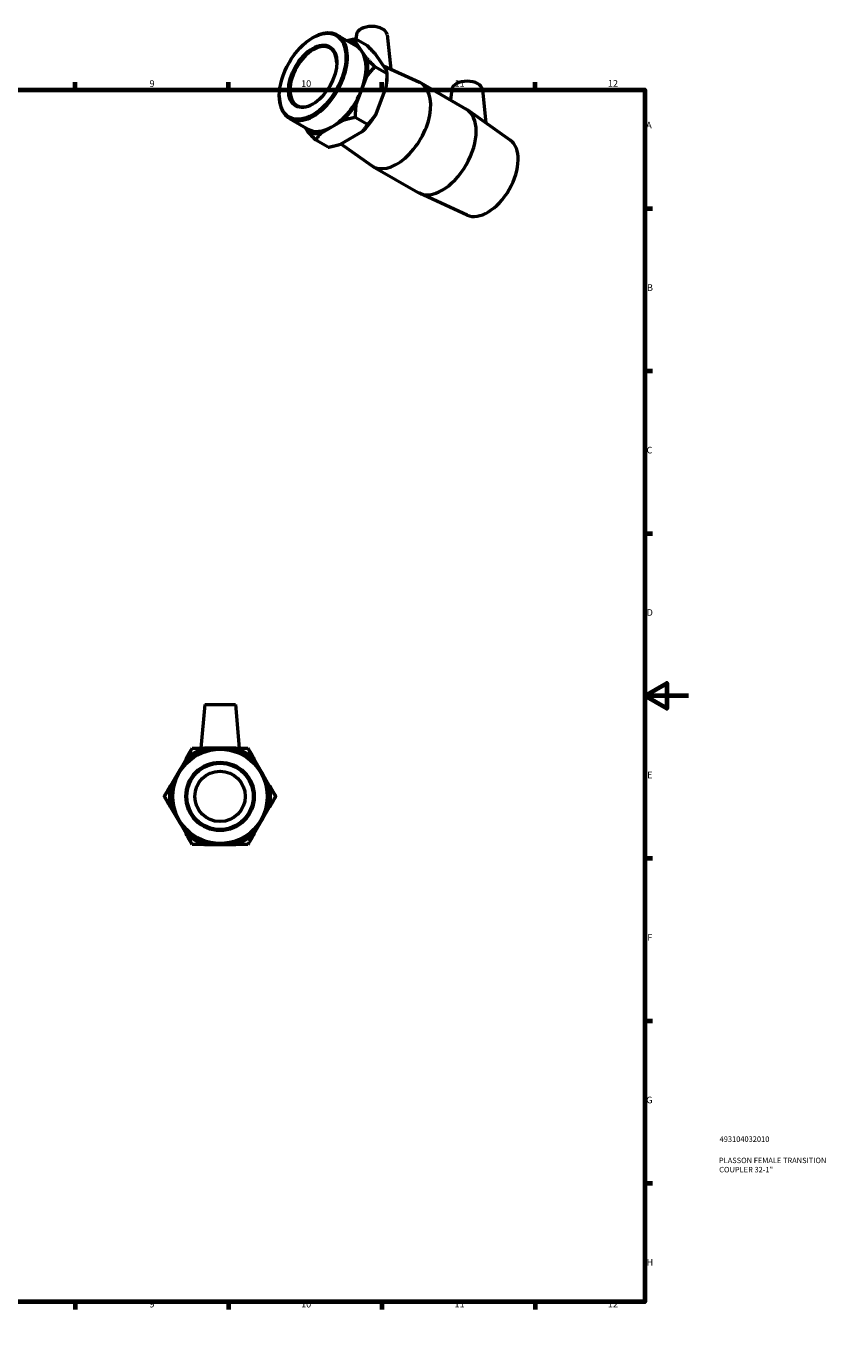
# Model space of a CAD drawing. Units: millimetres. Extents: x 0 to 904, y -193 to 603.
# Drawn here: x 538 to 904, y 0 to 603 of the extents above; entities that cross this region are included whole.
import ezdxf

# ---------------------------------------------------------------- set-up
doc = ezdxf.new("R2010")
doc.units = ezdxf.units.MM
for name, color, linetype, lineweight in [('Border (ANSI)', 7, 'Continuous', 70), ('Title (ISO)', 7, 'Continuous', 50), ('Visible (ANSI)', 7, 'Continuous', 50)]:
    doc.layers.add(name, color=color, linetype=linetype, lineweight=lineweight)
doc.styles.add('Note Text (ANSI)', font='tahoma.ttf')
doc.styles.add('Note Text (ISO)', font='tahoma.ttf')

# ---------------------------------------------------------------- blocks, each defined once
blk = doc.blocks.new('Borders Default Border')
at = {"layer": 'Border (ANSI)'}
for p, q in [((70.08, 574), (70.08, 577.45)), ((140.17, 574), (140.17, 577.45)), ((210.25, 574), (210.25, 577.45)), ((280.33, 574), (280.33, 577.45)), ((350.42, 574), (350.42, 577.45)), ((490.58, 574), (490.58, 577.45)), ((560.67, 574), (560.67, 577.45)), ((630.75, 574), (630.75, 577.45)), ((700.83, 574), (700.83, 577.45)), ((770.92, 574), (770.92, 577.45)), ((20, 519.75), (16.55, 519.75)), ((821, 519.75), (824.45, 519.75)), ((20, 445.5), (16.55, 445.5)), ((821, 445.5), (824.45, 445.5)), ((20, 371.25), (16.55, 371.25)), ((821, 371.25), (824.45, 371.25)), ((20, 222.75), (16.55, 222.75)), ((821, 222.75), (824.45, 222.75)), ((20, 148.5), (16.55, 148.5)), ((821, 148.5), (824.45, 148.5)), ((20, 74.25), (16.55, 74.25)), ((821, 74.25), (824.45, 74.25)), ((70.08, 20), (70.08, 16.55)), ((140.17, 20), (140.17, 16.55)), ((210.25, 20), (210.25, 16.55)), ((280.33, 20), (280.33, 16.55)), ((350.42, 20), (350.42, 16.55)), ((490.58, 20), (490.58, 16.55)), ((560.67, 20), (560.67, 16.55)), ((630.75, 20), (630.75, 16.55)), ((700.83, 20), (700.83, 16.55)), ((770.92, 20), (770.92, 16.55))]:
    blk.add_line(p, q, dxfattribs=at)
at = {"layer": 'Border (ANSI)', "flags": 128}
for points in [[(420.5, 594), (420.5, 574), (414.73, 584), (426.27, 584), (420.5, 574)], [(20, 20), (20, 574), (821, 574), (821, 20), (20, 20)], [(0, 297), (20, 297), (10, 302.77), (10, 291.23), (20, 297)], [(841, 297), (821, 297), (831, 302.77), (831, 291.23), (821, 297)], [(420.5, 0), (420.5, 20), (414.73, 10), (426.27, 10), (420.5, 20)]]:
    blk.add_lwpolyline(points, dxfattribs=at)
at = {"layer": 'Border (ANSI)', "attachment_point": 7, "style": 'Note Text (ANSI)'}
for s, insert, char_height in [('1', (34.35, 574.4), 3.05), ('2', (104.2, 574.4), 3.05), ('3', (174.26, 574.34), 3.05), ('4', (244.23, 574.4), 3.05), ('5', (314.48, 574.34), 3.05), ('6', (384.49, 574.34), 3.05), ('7', (454.6, 574.4), 3.05), ('8', (524.63, 574.33), 3.05), ('9', (594.7, 574.34), 3.05), ('10', (663.96, 574.34), 3.048), ('11', (734.04, 574.4), 3.048), ('12', (804.13, 574.4), 3.048), ('A', (16.78, 555.35), 3.05), ('A', (821.63, 555.35), 3.05), ('B', (17.15, 481.1), 3.05), ('B', (821.99, 481.1), 3.05), ('C', (16.95, 406.8), 3.05), ('C', (821.8, 406.8), 3.05), ('D', (16.96, 332.6), 3.05), ('D', (821.81, 332.6), 3.05), ('E', (17.21, 258.35), 3.05), ('E', (822.05, 258.35), 3.05), ('F', (17.29, 184.1), 3.05), ('F', (822.14, 184.1), 3.05), ('G', (16.81, 109.79), 3.05), ('G', (821.66, 109.79), 3.05), ('H', (16.97, 35.6), 3.05), ('H', (821.81, 35.6), 3.05), ('1', (34.35, 16.55), 3.05), ('2', (104.2, 16.55), 3.05), ('3', (174.26, 16.49), 3.05), ('4', (244.23, 16.55), 3.05), ('5', (314.48, 16.49), 3.05), ('6', (384.49, 16.49), 3.05), ('7', (454.6, 16.55), 3.05), ('8', (524.63, 16.48), 3.05), ('9', (594.7, 16.49), 3.05), ('10', (663.96, 16.49), 3.048), ('11', (734.04, 16.55), 3.048), ('12', (804.13, 16.55), 3.048)]:
    blk.add_mtext(s, dxfattribs=dict(at, insert=insert, char_height=char_height))
blk = doc.blocks.new('Title Blocks ISO')
at = {"layer": 'Title (ISO)', "color": 232, "true_color": 0xca0064, "style": 'Note Text (ISO)'}
for tag, p in [('PART_NUMBER_001', (34.16, 73.13)), ('DESCRIPTION_001', (33.84, 63.4)), ('DESCRIPTION_002', (33.98, 59.18))]:
    blk.add_attdef(tag, p, '', height=2.5, dxfattribs=at)

msp = doc.modelspace()

# ---------------------------------------------------------------- linework, layer by layer
at = {"layer": 'Visible (ANSI)'}
for p, q in [((669.17, 597.702), (669.508, 597.898)), ((680.547, 599.012), (689.046, 594.117)), ((694.261, 594.057), (688.675, 597.274)), ((689.253, 599.173), (689.028, 597.071)), ((703.227, 599.173), (704.916, 583.416)), ((691.54, 591.803), (689.045, 595.362)), ((694.034, 588.245), (691.54, 591.803)), ((702.873, 583.155), (697.884, 590.272)), ((701.632, 584.925), (718.026, 577.393)), ((691.54, 573.817), (694.034, 580.248)), ((703.243, 581.243), (697.657, 584.46)), ((703.243, 579.37), (703.243, 581.243)), ((689.045, 567.386), (691.54, 573.817)), ((697.884, 562.296), (702.873, 575.159)), ((718.627, 577.083), (739.368, 565.138)), ((732.811, 574.089), (732.288, 569.215)), ((746.784, 574.089), (748.425, 558.789)), ((654.012, 571.379), (654.012, 570.988)), ((658.589, 560.882), (667.089, 555.987)), ((694.261, 558.085), (688.675, 561.302)), ((759.526, 550.96), (739.939, 564.774)), ((665.627, 556.829), (667.089, 554.743)), ((673.079, 554.194), (678.067, 557.066)), ((678.067, 557.066), (683.056, 559.939)), ((681.918, 549.104), (691.895, 554.849)), ((676.298, 547.741), (670.712, 550.958)), ((682.086, 549.201), (696.099, 539.317)), ((696.669, 538.953), (717.411, 527.009)), ((739.792, 516.691), (718.012, 526.698)), ((619.929, 293.034), (618.179, 273.034)), ((619.929, 293.034), (633.929, 293.034)), ((633.929, 293.034), (635.679, 273.034)), ((626.929, 273.034), (619.875, 273.034)), ((633.984, 273.034), (626.929, 273.034)), ((611.404, 268.143), (607.877, 262.034)), ((645.982, 262.034), (642.454, 268.143)), ((607.877, 262.034), (604.349, 255.924)), ((649.509, 255.924), (645.982, 262.034)), ((604.349, 246.143), (607.877, 240.034)), ((645.982, 240.034), (649.509, 246.143)), ((607.877, 240.034), (611.404, 233.924)), ((642.454, 233.924), (645.982, 240.034)), ((619.875, 229.034), (626.929, 229.034)), ((626.929, 229.034), (633.984, 229.034))]:
    msp.add_line(p, q, dxfattribs=at)
for radius in [22, 21.52, 15.626, 15.146, 11.5]:
    msp.add_circle((626.929, 251.034), radius, dxfattribs=at)
for start, end in [(107.7792, 132.2208), (47.7792, 72.2208), (167.7792, 192.2208), (347.7792, 12.2208), (227.7792, 252.2208), (287.7792, 312.2208)]:
    msp.add_arc((626.929, 251.034), 23.103, start, end, dxfattribs=at)
for centre, major_axis, ratio, start_param, end_param in [((696.24, 598.924), (7, 0), 0.5758617, 0.0616641, 3.0799285), ((669.568, 579.947), (-10.979, -19.065), 0.5780931, 5.4958534, 10.2121098), ((669.568, 579.947), (-7.558, -13.125), 0.5780931, 2.3699234, 7.0548545), ((678.067, 575.052), (11.529, 20.021), 0.5780931, 0.0465725, 0.3103056), ((678.067, 575.052), (10.979, 19.065), 0.5780931, 6.0194522, 6.2831853), ((678.067, 575.052), (10.979, 19.065), 0.5780931, 4.9722547, 6.0194522), ((678.067, 575.052), (11.529, 20.021), 0.5780931, 5.2825602, 5.7091466), ((686.906, 569.962), (-11.529, -20.021), 0.5780931, 2.1409676, 2.3542608), ((678.067, 575.052), (10.979, 19.065), 0.5780931, 3.9250571, 4.9722547), ((707.648, 558.018), (10.979, 19.065), 0.5780931, 3.0884322, 6.3363458), ((739.798, 573.841), (-7, 0), 0.5758617, 3.2032568, 6.2215212), ((678.067, 575.052), (11.529, 20.021), 0.5780931, 4.2353627, 4.6619491), ((686.906, 569.962), (-11.529, -20.021), 0.5780931, 1.09377, 1.5203564), ((728.39, 546.073), (10.979, 19.065), 0.5780931, 3.1415927, 6.2831853), ((678.067, 575.052), (-10.979, -19.065), 0.5780931, 0, 0.7834645), ((678.067, 575.052), (-11.529, -20.021), 0.5780931, 0.0465725, 0.4731589), ((749.132, 534.129), (9.881, 17.158), 0.5780931, 3.1947531, 6.2300248)]:
    msp.add_ellipse(centre, major_axis=major_axis, ratio=ratio, start_param=start_param, end_param=end_param, dxfattribs=at)
for major_axis in [(10.739, 18.649), (7.798, 13.541)]:
    msp.add_ellipse((669.229, 580.142), major_axis=major_axis, ratio=0.5780931, dxfattribs=at)
for points, weights in [([(684.988, 596.454), (686.696, 596.894), (688.675, 597.274)], [1.00319433061, 1.00430817557, 1]), ([(688.675, 597.274), (688.675, 596.384), (689.045, 595.362)], [1, 1.00684629527, 1]), ([(697.884, 590.272), (696.353, 591.963), (694.261, 594.057)], [1, 1.00684629527, 1]), ([(694.034, 588.245), (695.565, 586.554), (697.657, 584.46)], [1, 1.00684629527, 1]), ([(697.657, 584.46), (695.565, 582.366), (694.034, 580.248)], [1, 1.00684629527, 1]), ([(703.243, 581.243), (703.243, 582.133), (702.873, 583.155)], [1, 1.00684629527, 1]), ([(702.873, 575.159), (703.243, 577.945), (703.243, 581.243)], [1, 1.00684629527, 1]), ([(689.045, 567.386), (688.675, 564.6), (688.675, 561.302)], [1, 1.00684629527, 1]), ([(688.675, 561.302), (685.538, 560.7), (683.056, 559.939)], [1, 1.00684629527, 1]), ([(694.261, 558.085), (696.353, 560.179), (697.884, 562.296)], [1, 1.00684629527, 1]), ([(670.712, 550.958), (668.621, 553.051), (667.089, 554.743)], [1, 1.00684629527, 1]), ([(691.895, 554.849), (693.216, 556.279), (694.261, 558.085)], [1, 1.00684629527, 1]), ([(673.079, 554.194), (671.758, 552.764), (670.712, 550.958)], [1, 1.00684629527, 1]), ([(676.298, 547.741), (679.435, 548.343), (681.918, 549.104)], [1, 1.00684629527, 1]), ([(611.404, 268.143), (612.749, 270.472), (614.227, 273.034)], [1, 1.00684629527, 1]), ([(614.227, 273.034), (617.185, 273.034), (619.875, 273.034)], [1, 1.00684629527, 1]), ([(633.984, 273.034), (636.673, 273.034), (639.631, 273.034)], [1, 1.00684629527, 1]), ([(639.631, 273.034), (641.11, 270.472), (642.454, 268.143)], [1, 1.00684629527, 1]), ([(601.526, 251.034), (603.004, 253.595), (604.349, 255.924)], [1, 1.00684629527, 1]), ([(649.509, 255.924), (650.854, 253.595), (652.333, 251.034)], [1, 1.00684629527, 1]), ([(604.349, 246.143), (603.004, 248.472), (601.526, 251.034)], [1, 1.00684629527, 1]), ([(652.333, 251.034), (650.854, 248.472), (649.509, 246.143)], [1, 1.00684629527, 1]), ([(614.227, 229.034), (612.749, 231.595), (611.404, 233.924)], [1, 1.00684629527, 1]), ([(642.454, 233.924), (641.11, 231.595), (639.631, 229.034)], [1, 1.00684629527, 1]), ([(619.875, 229.034), (617.185, 229.034), (614.227, 229.034)], [1, 1.00684629527, 1]), ([(639.631, 229.034), (636.673, 229.034), (633.984, 229.034)], [1, 1.00684629527, 1])]:
    msp.add_rational_spline(points, weights, degree=2, dxfattribs=at)

# ---------------------------------------------------------------- block references
msp.add_blockref('Borders Default Border', (0, 0))
msp.add_blockref('Title Blocks ISO', (821, 20)).add_auto_attribs({'PART_NUMBER_001': '493104032010', 'DESCRIPTION_001': 'PLASSON FEMALE TRANSITION', 'DESCRIPTION_002': 'COUPLER 32-1"'})

doc.saveas('drawing.dxf')
